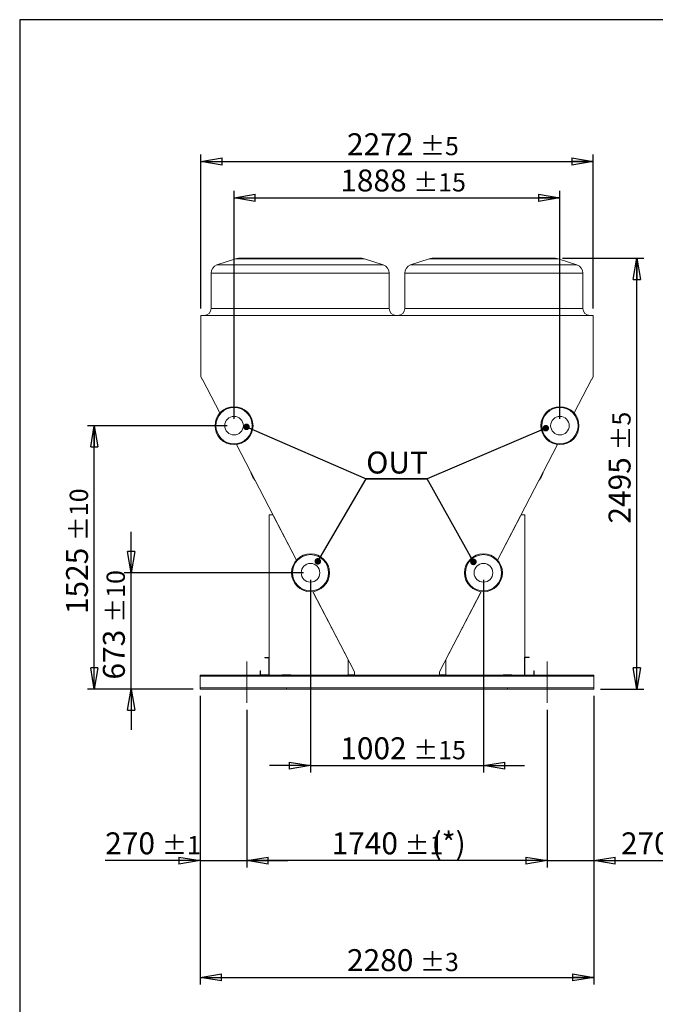
# Model space of a CAD drawing. Units: millimetres. Extents: x 211 to 16543, y 232 to 11636.
# Drawn here: x 211 to 3893, y 5934 to 11636 of the extents above; entities that cross this region are included whole.
import ezdxf

# ---------------------------------------------------------------- set-up
doc = ezdxf.new("R2010")
doc.units = ezdxf.units.MM
doc.header["$LTSCALE"] = 40
doc.linetypes.add('SLD-Center', pattern=[19.05, 15.24, -1.27, 1.27, -1.27])
doc.linetypes.add('SLD-Solid', pattern=[0])
doc.layers.add('GEOMETRY', color=7, linetype='SLD-Solid')
doc.layers.add('TITLE', color=7, linetype='SLD-Solid')
doc.styles.add('SLDTEXTSTYLE0', font='TXT', dxfattribs={"width": 0.605})
doc.dimstyles.new('SLDDIMSTYLE10', dxfattribs={"dimtxt": 123.279297, "dimasz": 123.279297, "dimexe": 0, "dimexo": 0.0625, "dimgap": 30.819824, "dimtad": 1, "dimdec": 0, "dimrnd": 1e-09, "dimzin": 12, "dimdsep": 46, "dimtxsty": 'SLDTEXTSTYLE0', "dimblk1": 'CLOSED', "dimblk2": 'CLOSED', "dimsah": 1, "dimcen": 0.09, "dimadec": 0, "dimazin": 3, "dimtol": 1, "dimtp": 10, "dimtm": 10, "dimtfac": 1, "dimtdec": 0, "dimtmove": 0, "dimatfit": 0, "dimldrblk": 'CLOSED', "dimfxl": 1, "dimfrac": 2, "dimtolj": 1, "dimarcsym": 0})
doc.dimstyles.new('SLDDIMSTYLE11', dxfattribs={"dimtxt": 123.279297, "dimasz": 123.279297, "dimexe": 0, "dimexo": 0.0625, "dimgap": 30.819824, "dimtad": 1, "dimdec": 0, "dimrnd": 1e-09, "dimzin": 12, "dimdsep": 46, "dimtxsty": 'SLDTEXTSTYLE0', "dimblk1": 'CLOSED', "dimblk2": 'CLOSED', "dimsah": 1, "dimcen": 0.09, "dimadec": 0, "dimazin": 3, "dimtol": 1, "dimtp": 3, "dimtm": 3, "dimtfac": 1, "dimtdec": 0, "dimtofl": 0, "dimtmove": 0, "dimatfit": 3, "dimldrblk": 'CLOSED', "dimfxl": 1, "dimfrac": 2, "dimtolj": 1, "dimarcsym": 0})
doc.dimstyles.new('SLDDIMSTYLE12', dxfattribs={"dimtxt": 0.18, "dimasz": 37.932091, "dimexe": 0, "dimexo": 0.0625, "dimgap": 0, "dimtad": 0, "dimtih": 1, "dimtoh": 1, "dimdec": 0, "dimrnd": 1e-09, "dimzin": 0, "dimdsep": 46, "dimtxsty": 'Standard', "dimblk1": 'DOT', "dimblk2": 'DOT', "dimsah": 1, "dimcen": 0.09, "dimadec": 0, "dimazin": 0, "dimtfac": 37.932091, "dimtdec": 0, "dimtofl": 0, "dimtmove": 0, "dimatfit": 3, "dimldrblk": 'DOT', "dimfxl": 1, "dimfrac": 2, "dimtolj": 1, "dimtzin": 0, "dimarcsym": 0})
doc.dimstyles.new('SLDDIMSTYLE3', dxfattribs={"dimtxt": 123.279297, "dimasz": 123.279297, "dimexe": 0, "dimexo": 0.0625, "dimgap": 30.819824, "dimtad": 1, "dimdec": 0, "dimrnd": 1e-09, "dimzin": 12, "dimdsep": 46, "dimtxsty": 'SLDTEXTSTYLE0', "dimblk1": 'CLOSED', "dimblk2": 'CLOSED', "dimsah": 1, "dimcen": 0.09, "dimadec": 0, "dimazin": 3, "dimtol": 1, "dimtp": 10, "dimtm": 10, "dimtfac": 1, "dimtdec": 0, "dimtofl": 0, "dimtmove": 0, "dimatfit": 3, "dimldrblk": 'CLOSED', "dimfxl": 1, "dimfrac": 2, "dimtolj": 1, "dimarcsym": 0})
doc.dimstyles.new('SLDDIMSTYLE4', dxfattribs={"dimtxt": 123.279297, "dimasz": 123.279297, "dimexe": 0, "dimexo": 0.0625, "dimgap": 30.819824, "dimtad": 1, "dimdec": 0, "dimrnd": 1e-09, "dimzin": 12, "dimdsep": 46, "dimtxsty": 'SLDTEXTSTYLE0', "dimblk1": 'CLOSED', "dimblk2": 'CLOSED', "dimsah": 1, "dimcen": 0.09, "dimadec": 0, "dimazin": 3, "dimtol": 1, "dimtp": 5, "dimtm": 5, "dimtfac": 1, "dimtdec": 0, "dimtofl": 0, "dimtmove": 0, "dimatfit": 3, "dimldrblk": 'CLOSED', "dimfxl": 1, "dimfrac": 2, "dimtolj": 1, "dimarcsym": 0})
doc.dimstyles.new('SLDDIMSTYLE6', dxfattribs={"dimtxt": 123.279297, "dimasz": 123.279297, "dimexe": 0, "dimexo": 0.0625, "dimgap": 30.819824, "dimtad": 1, "dimdec": 0, "dimrnd": 1e-09, "dimzin": 12, "dimdsep": 46, "dimtxsty": 'SLDTEXTSTYLE0', "dimblk1": 'CLOSED', "dimblk2": 'CLOSED', "dimsah": 1, "dimcen": 0.09, "dimadec": 0, "dimazin": 3, "dimtol": 1, "dimtp": 15, "dimtm": 15, "dimtfac": 1, "dimtdec": 0, "dimtofl": 0, "dimtmove": 0, "dimatfit": 3, "dimldrblk": 'CLOSED', "dimfxl": 1, "dimfrac": 2, "dimtolj": 1, "dimarcsym": 0})
doc.dimstyles.new('SLDDIMSTYLE7', dxfattribs={"dimtxt": 123.279297, "dimasz": 123.279297, "dimexe": 0, "dimexo": 0.0625, "dimgap": 30.819824, "dimtad": 1, "dimdec": 0, "dimrnd": 1e-09, "dimzin": 12, "dimdsep": 46, "dimtxsty": 'SLDTEXTSTYLE0', "dimblk1": 'CLOSED', "dimblk2": 'CLOSED', "dimsah": 1, "dimcen": 0.09, "dimadec": 0, "dimazin": 3, "dimtol": 1, "dimtp": 15, "dimtm": 15, "dimtfac": 1, "dimtdec": 0, "dimtmove": 0, "dimatfit": 0, "dimldrblk": 'CLOSED', "dimfxl": 1, "dimfrac": 2, "dimtolj": 1, "dimarcsym": 0})
doc.dimstyles.new('SLDDIMSTYLE8', dxfattribs={"dimtxt": 123.279297, "dimasz": 123.279297, "dimexe": 0, "dimexo": 0.0625, "dimgap": 30.819824, "dimtad": 1, "dimdec": 0, "dimrnd": 1e-09, "dimzin": 12, "dimdsep": 46, "dimtxsty": 'SLDTEXTSTYLE0', "dimblk1": 'CLOSED', "dimblk2": 'CLOSED', "dimsah": 1, "dimcen": 0.09, "dimadec": 0, "dimazin": 3, "dimtol": 1, "dimtp": 1, "dimtm": 1, "dimtfac": 1, "dimtdec": 0, "dimtofl": 0, "dimtmove": 0, "dimatfit": 3, "dimldrblk": 'CLOSED', "dimfxl": 1, "dimfrac": 2, "dimtolj": 1, "dimarcsym": 0})
doc.dimstyles.new('SLDDIMSTYLE9', dxfattribs={"dimtxt": 123.279297, "dimasz": 123.279297, "dimexe": 0, "dimexo": 0.0625, "dimgap": 30.819824, "dimtad": 1, "dimdec": 0, "dimrnd": 1e-09, "dimzin": 12, "dimdsep": 46, "dimtxsty": 'SLDTEXTSTYLE0', "dimblk1": 'CLOSED', "dimblk2": 'CLOSED', "dimsah": 1, "dimcen": 0.09, "dimadec": 0, "dimazin": 3, "dimtol": 1, "dimtp": 1, "dimtm": 1, "dimtfac": 1, "dimtdec": 0, "dimtmove": 0, "dimatfit": 0, "dimldrblk": 'CLOSED', "dimfxl": 1, "dimfrac": 2, "dimtolj": 1, "dimarcsym": 0})

# ---------------------------------------------------------------- blocks, each defined once
blk = doc.blocks.new('_CLOSED')
at = {"color": 0, "linetype": 'ByBlock', "lineweight": -2}
for p, q in [((-1, 0.166667), (0, 0)), ((-1, 0.166667), (-1, -0.166667)), ((0, 0), (-1, -0.166667)), ((0, 0), (-1, 0))]:
    blk.add_line(p, q, dxfattribs=at)
blk = doc.blocks.new('_D_8')
at = {"layer": 'GEOMETRY', "transparency": 16777216}
for p, q in [((1260.6, 9963.4), (1260.6, 10854.4)), ((3533.1, 9963.4), (3533.1, 10854.4)), ((1260.6, 10814.4), (3533.1, 10814.4))]:
    blk.add_line(p, q, dxfattribs=at)
at = {"layer": 'GEOMETRY', "transparency": 16777216, "xscale": 123.279296875, "yscale": 123.279296875, "rotation": 180.0000000000004}
blk.add_blockref('_CLOSED', (1260.6, 10814.4, -1335), dxfattribs=at)
at = {"layer": 'GEOMETRY', "transparency": 16777216, "xscale": 123.279296875, "yscale": 123.279296875}
blk.add_blockref('_CLOSED', (3533.1, 10814.4, -1335), dxfattribs=at)
at = {"layer": 'GEOMETRY', "transparency": 16777216, "attachment_point": 1, "style": 'SLDTEXTSTYLE0'}
for s, insert, char_height in [('2272', (2107.3, 10978.1), 127), ('±5', (2530.6, 10956.8), 105.83)]:
    blk.add_mtext(s, dxfattribs=dict(at, insert=insert, char_height=char_height))
blk = doc.blocks.new('_D_9')
at = {"layer": 'GEOMETRY', "transparency": 16777216}
for p, q in [((1452.8, 9324.8), (1452.8, 10644.4)), ((3340.8, 9324.8), (3340.8, 10644.4)), ((1452.8, 10604.4), (3340.8, 10604.4))]:
    blk.add_line(p, q, dxfattribs=at)
at = {"layer": 'GEOMETRY', "transparency": 16777216, "xscale": 123.279296875, "yscale": 123.279296875, "rotation": 180.0000000000004}
blk.add_blockref('_CLOSED', (1452.8, 10604.4, -1335), dxfattribs=at)
at = {"layer": 'GEOMETRY', "transparency": 16777216, "xscale": 123.279296875, "yscale": 123.279296875}
blk.add_blockref('_CLOSED', (3340.8, 10604.4, -1335), dxfattribs=at)
at = {"layer": 'GEOMETRY', "transparency": 16777216, "attachment_point": 1, "style": 'SLDTEXTSTYLE0'}
for s, insert, char_height in [('1888', (2068, 10768.1), 127), ('±15', (2491.4, 10746.8), 105.83)]:
    blk.add_mtext(s, dxfattribs=dict(at, insert=insert, char_height=char_height))
blk = doc.blocks.new('_D_10')
at = {"layer": 'GEOMETRY', "transparency": 16777216}
for p, q in [((1895.8, 8392.8), (1895.8, 7276.4)), ((2897.8, 8392.8), (2897.8, 7276.4)), ((1895.8, 7316.4), (1658.7, 7316.4)), ((1895.8, 7316.4), (2897.8, 7316.4)), ((2897.8, 7316.4), (3134.9, 7316.4))]:
    blk.add_line(p, q, dxfattribs=at)
at = {"layer": 'GEOMETRY', "transparency": 16777216, "xscale": 123.279296875, "yscale": 123.279296875}
blk.add_blockref('_CLOSED', (1895.8, 7316.4, -1335), dxfattribs=at)
at = {"layer": 'GEOMETRY', "transparency": 16777216, "xscale": 123.279296875, "yscale": 123.279296875, "rotation": 180.0000000000004}
blk.add_blockref('_CLOSED', (2897.8, 7316.4, -1335), dxfattribs=at)
at = {"layer": 'GEOMETRY', "transparency": 16777216, "attachment_point": 1, "style": 'SLDTEXTSTYLE0'}
for s, insert, char_height in [('1002', (2068, 7480.1), 127), ('±15', (2491.4, 7458.8), 105.83)]:
    blk.add_mtext(s, dxfattribs=dict(at, insert=insert, char_height=char_height))
blk = doc.blocks.new('_D_14')
at = {"layer": 'GEOMETRY', "transparency": 16777216}
for p, q in [((856.8, 8432.8), (856.8, 8669.8)), ((1855.8, 8432.8), (816.8, 8432.8)), ((856.8, 7759.8), (856.8, 8432.8)), ((1216.8, 7759.8), (816.8, 7759.8)), ((856.8, 7759.8), (856.8, 7522.7))]:
    blk.add_line(p, q, dxfattribs=at)
at = {"layer": 'GEOMETRY', "transparency": 16777216, "xscale": 123.279296875, "yscale": 123.279296875}
for p, rotation in [((856.8, 8432.8, -1335), 270.0000000000004), ((856.8, 7759.8, -1335), 90.0000000000004)]:
    blk.add_blockref('_CLOSED', p, dxfattribs=dict(at, rotation=rotation))
at = {"layer": 'GEOMETRY', "transparency": 16777216, "attachment_point": 1, "rotation": 90, "style": 'SLDTEXTSTYLE0'}
for s, insert, char_height in [('±10', (714.4, 8143.8), 105.83), ('673', (693.1, 7814.5), 127)]:
    blk.add_mtext(s, dxfattribs=dict(at, insert=insert, char_height=char_height))
blk = doc.blocks.new('_D_15')
at = {"layer": 'GEOMETRY', "transparency": 16777216}
for p, q in [((1412.8, 9284.8), (603.3, 9284.8)), ((643.3, 7759.8), (643.3, 9284.8)), ((1216.8, 7759.8), (603.3, 7759.8))]:
    blk.add_line(p, q, dxfattribs=at)
at = {"layer": 'GEOMETRY', "transparency": 16777216, "xscale": 123.279296875, "yscale": 123.279296875}
for p, rotation in [((643.3, 9284.8, -1335), 90.0000000000004), ((643.3, 7759.8, -1335), 270.0000000000004)]:
    blk.add_blockref('_CLOSED', p, dxfattribs=dict(at, rotation=rotation))
at = {"layer": 'GEOMETRY', "transparency": 16777216, "attachment_point": 1, "rotation": 90, "style": 'SLDTEXTSTYLE0'}
for s, insert, char_height in [('±10', (500.8, 8616.8), 105.83), ('1525', (479.6, 8193.5), 127)]:
    blk.add_mtext(s, dxfattribs=dict(at, insert=insert, char_height=char_height))
blk = doc.blocks.new('_D_16')
at = {"layer": 'GEOMETRY', "transparency": 16777216}
for p, q in [((3355.7, 10254.4), (3826.6, 10254.4)), ((3786.6, 7759.8), (3786.6, 10254.4)), ((3576.8, 7759.8), (3826.6, 7759.8))]:
    blk.add_line(p, q, dxfattribs=at)
at = {"layer": 'GEOMETRY', "transparency": 16777216, "xscale": 123.279296875, "yscale": 123.279296875}
for p, rotation in [((3786.6, 10254.4, -1335), 90.0000000000004), ((3786.6, 7759.8, -1335), 270.0000000000004)]:
    blk.add_blockref('_CLOSED', p, dxfattribs=dict(at, rotation=rotation))
at = {"layer": 'GEOMETRY', "transparency": 16777216, "attachment_point": 1, "rotation": 90, "style": 'SLDTEXTSTYLE0'}
for s, insert, char_height in [('±5', (3644.2, 9140.8), 105.83), ('2495', (3622.9, 8717.5), 127)]:
    blk.add_mtext(s, dxfattribs=dict(at, insert=insert, char_height=char_height))
blk = doc.blocks.new('_D_17')
at = {"layer": 'GEOMETRY', "transparency": 16777216}
for p, q in [((1256.8, 7719.8), (1256.8, 6049.6)), ((3536.8, 7719.8), (3536.8, 6049.6)), ((1256.8, 6089.6), (3536.8, 6089.6))]:
    blk.add_line(p, q, dxfattribs=at)
at = {"layer": 'GEOMETRY', "transparency": 16777216, "xscale": 123.279296875, "yscale": 123.279296875, "rotation": 180.0000000000004}
blk.add_blockref('_CLOSED', (1256.8, 6089.6, -1335), dxfattribs=at)
at = {"layer": 'GEOMETRY', "transparency": 16777216, "xscale": 123.279296875, "yscale": 123.279296875}
blk.add_blockref('_CLOSED', (3536.8, 6089.6, -1335), dxfattribs=at)
at = {"layer": 'GEOMETRY', "transparency": 16777216, "attachment_point": 1, "style": 'SLDTEXTSTYLE0'}
for s, insert, char_height in [('2280', (2107.2, 6253.3), 127), ('±3', (2530.6, 6232), 105.83)]:
    blk.add_mtext(s, dxfattribs=dict(at, insert=insert, char_height=char_height))
blk = doc.blocks.new('_D_19')
at = {"layer": 'GEOMETRY', "transparency": 16777216}
for p, q in [((1526.8, 7639.8), (1526.8, 6725.9)), ((3266.8, 7639.8), (3266.8, 6725.9)), ((3266.8, 6765.9), (1526.8, 6765.9))]:
    blk.add_line(p, q, dxfattribs=at)
at = {"layer": 'GEOMETRY', "transparency": 16777216, "xscale": 123.279296875, "yscale": 123.279296875, "rotation": 180.0000000000004}
blk.add_blockref('_CLOSED', (1526.8, 6765.9, -1335), dxfattribs=at)
at = {"layer": 'GEOMETRY', "transparency": 16777216, "xscale": 123.279296875, "yscale": 123.279296875}
blk.add_blockref('_CLOSED', (3266.8, 6765.9, -1335), dxfattribs=at)
at = {"layer": 'GEOMETRY', "transparency": 16777216, "attachment_point": 1, "style": 'SLDTEXTSTYLE0'}
for s, insert, char_height in [('1740', (2017.8, 6929.7), 127), ('±1', (2441.2, 6908.4), 105.83), ('(*)', (2597, 6929.7), 127)]:
    blk.add_mtext(s, dxfattribs=dict(at, insert=insert, char_height=char_height))
blk = doc.blocks.new('_D_22')
at = {"layer": 'GEOMETRY', "transparency": 16777216}
for p, q in [((1256.8, 7719.8), (1256.8, 6725.9)), ((1526.8, 7639.8), (1526.8, 6725.9)), ((1256.8, 6765.9), (706.4, 6765.9)), ((1256.8, 6765.9), (1526.8, 6765.9)), ((1526.8, 6765.9), (1763.9, 6765.9))]:
    blk.add_line(p, q, dxfattribs=at)
at = {"layer": 'GEOMETRY', "transparency": 16777216, "xscale": 123.279296875, "yscale": 123.279296875}
blk.add_blockref('_CLOSED', (1256.8, 6765.9, -1335), dxfattribs=at)
at = {"layer": 'GEOMETRY', "transparency": 16777216, "xscale": 123.279296875, "yscale": 123.279296875, "rotation": 180.0000000000004}
blk.add_blockref('_CLOSED', (1526.8, 6765.9, -1335), dxfattribs=at)
at = {"layer": 'GEOMETRY', "transparency": 16777216, "attachment_point": 1, "style": 'SLDTEXTSTYLE0'}
for s, insert, char_height in [('270', (706.4, 6929.7), 127), ('±1', (1035.7, 6908.4), 105.83)]:
    blk.add_mtext(s, dxfattribs=dict(at, insert=insert, char_height=char_height))
blk = doc.blocks.new('_D_23')
at = {"layer": 'GEOMETRY', "transparency": 16777216}
for p, q in [((3536.8, 7719.8), (3536.8, 6725.9)), ((3266.8, 7639.8), (3266.8, 6725.9)), ((3266.8, 6765.9), (3029.7, 6765.9)), ((3266.8, 6765.9), (3536.8, 6765.9)), ((3536.8, 6765.9), (4179.6, 6765.9))]:
    blk.add_line(p, q, dxfattribs=at)
at = {"layer": 'GEOMETRY', "transparency": 16777216, "xscale": 123.279296875, "yscale": 123.279296875}
blk.add_blockref('_CLOSED', (3266.8, 6765.9, -1335), dxfattribs=at)
at = {"layer": 'GEOMETRY', "transparency": 16777216, "xscale": 123.279296875, "yscale": 123.279296875, "rotation": 180.0000000000004}
blk.add_blockref('_CLOSED', (3536.8, 6765.9, -1335), dxfattribs=at)
at = {"layer": 'GEOMETRY', "transparency": 16777216, "attachment_point": 1, "style": 'SLDTEXTSTYLE0'}
for s, insert, char_height in [('270', (3694.5, 6929.7), 127), ('±1', (4023.8, 6908.4), 105.83)]:
    blk.add_mtext(s, dxfattribs=dict(at, insert=insert, char_height=char_height))
blk = doc.blocks.new('SW_NOTE_4')
at = {"layer": 'GEOMETRY', "color": 0}
for p, q in [((0, 0), (354.3, 0)), ((354.3, 0), (0, 0)), ((0, 0), (354.3, 0)), ((354.3, 0), (0, 0)), ((0, 0), (354.3, 0)), ((354.3, 0), (0, 0))]:
    blk.add_line(p, q, dxfattribs=at)
at = {"layer": 'GEOMETRY', "color": 0, "insert": (0.2, 157.7), "char_height": 127, "attachment_point": 1, "style": 'SLDTEXTSTYLE0'}
blk.add_mtext('OUT', dxfattribs=at)
blk = doc.blocks.new('_DOT')
at = {"color": 0, "linetype": 'ByBlock', "lineweight": -2}
blk.add_line((-0.5, 0), (-1, 0), dxfattribs=at)
at = {"color": 0, "linetype": 'ByBlock', "const_width": 0.5}
blk.add_lwpolyline([(-0.25, 0, 1), (0.25, 0, 1)], format="xyb", close=True, dxfattribs=at)

msp = doc.modelspace()

# ---------------------------------------------------------------- linework, layer by layer
at = {"color": 7, "linetype": 'SLD-Solid', "lineweight": 15}
for p, q in [((1462.1, 10251.8), (1354, 10215.8)), ((1477.9, 10254.4), (2193.7, 10254.4)), ((2317.6, 10215.8), (2209.5, 10251.8)), ((2584.1, 10251.8), (2476, 10215.8)), ((2599.9, 10254.4), (3315.7, 10254.4)), ((3439.6, 10215.8), (3331.5, 10251.8)), ((1319.8, 10168.3), (1319.8, 9963.4)), ((2351.8, 9963.4), (2351.8, 10168.3)), ((2441.8, 10168.3), (2441.8, 9963.4)), ((3473.8, 9963.4), (3473.8, 10168.3)), ((1260.6, 9567.2), (1260.6, 9923.4)), ((1260.6, 9923.4), (3533.1, 9923.4)), ((3533.1, 9923.4), (3533.1, 9567.2)), ((1269.2, 9550.8), (1260.6, 9567.2)), ((1270.6, 9551.5), (1269.2, 9550.8)), ((1371.1, 9358.5), (1270.6, 9551.5)), ((3523, 9551.6), (3422.5, 9358.5)), ((3524.5, 9550.8), (3523, 9551.6)), ((3533.1, 9567.2), (3524.5, 9550.8)), ((1814.5, 8506.9), (1466.3, 9175.6)), ((3327.3, 9175.6), (2979.1, 8506.9)), ((1656.8, 7839.8), (1656.8, 8769.3)), ((1656.8, 8769.3), (1676.8, 8769.3)), ((1676.8, 8769.3), (1813.8, 8506.1)), ((2979.8, 8506.1), (3116.8, 8769.3)), ((3116.8, 8769.3), (3136.8, 8769.3)), ((3136.8, 8769.3), (3136.8, 7839.8)), ((1908.9, 8323.5), (2113.9, 7929.8)), ((2151.4, 7860), (1909.9, 8323.7)), ((2883.6, 8323.7), (2642.2, 7860)), ((2679.7, 7929.8), (2884.7, 8323.5)), ((1631.8, 7941.8), (1656.8, 7941.8)), ((1631.8, 7941.8), (1631.8, 7939.8)), ((1631.8, 7939.8), (1654.8, 7939.8)), ((1654.8, 7939.8), (1654.8, 7841.8)), ((1656.8, 7941.8), (1656.8, 7839.8)), ((2113.9, 7929.8), (2113.9, 7839.8)), ((2679.7, 7839.8), (2679.7, 7929.8)), ((3161.8, 7943.8), (3134.8, 7943.8)), ((3134.8, 7943.8), (3134.8, 7839.8)), ((3161.8, 7941.8), (3136.8, 7941.8)), ((3136.8, 7941.8), (3136.8, 7839.8)), ((3161.8, 7941.8), (3161.8, 7943.8)), ((1256.8, 7833.8), (1256.8, 7839.8)), ((1256.8, 7839.8), (3536.8, 7839.8)), ((1256.8, 7833.8), (3536.8, 7833.8)), ((1256.8, 7765.8), (1256.8, 7833.8)), ((1606.8, 7864.8), (1604.8, 7864.8)), ((1604.8, 7839.8), (1604.8, 7864.8)), ((1606.8, 7841.8), (1606.8, 7864.8)), ((1654.8, 7841.8), (1606.8, 7841.8)), ((1781.8, 7841.8), (1731.8, 7841.8)), ((1731.8, 7841.8), (1731.8, 7839.8)), ((1781.8, 7839.8), (1781.8, 7841.8)), ((2116.9, 7839.8), (2116.9, 7841.2)), ((2116.9, 7841.2), (2149.9, 7841.2)), ((2149.9, 7857.1), (2151.4, 7860)), ((2149.9, 7841.2), (2149.9, 7857.1)), ((2642.2, 7860), (2643.7, 7857.1)), ((2643.7, 7857.1), (2643.7, 7841.2)), ((2643.7, 7841.2), (2676.7, 7841.2)), ((2676.7, 7841.2), (2676.7, 7839.8)), ((3011.8, 7841.8), (3011.8, 7839.8)), ((3061.8, 7841.8), (3011.8, 7841.8)), ((3061.8, 7839.8), (3061.8, 7841.8)), ((3188.8, 7839.8), (3188.8, 7864.8)), ((3190.8, 7864.8), (3188.8, 7864.8)), ((3190.8, 7839.8), (3190.8, 7864.8)), ((3536.8, 7833.8), (3536.8, 7839.8)), ((3536.8, 7765.8), (3536.8, 7833.8)), ((1256.8, 7765.8), (3536.8, 7765.8)), ((1256.8, 7759.8), (1256.8, 7765.8)), ((1256.8, 7759.8), (3536.8, 7759.8)), ((3536.8, 7759.8), (3536.8, 7765.8))]:
    msp.add_line(p, q, dxfattribs=at)
at = {"color": 8, "linetype": 'SLD-Solid', "lineweight": 15}
for p, q in [((1354, 10215.8), (1835.8, 10215.8)), ((2209.5, 10251.8), (1462.1, 10251.8)), ((1835.8, 10215.8), (2317.6, 10215.8)), ((2476, 10215.8), (2957.8, 10215.8)), ((3331.5, 10251.8), (2584.1, 10251.8)), ((2957.8, 10215.8), (3439.6, 10215.8)), ((2351.8, 10168.3), (1319.8, 10168.3)), ((3473.8, 10168.3), (2441.8, 10168.3)), ((1319.8, 9963.4), (2351.8, 9963.4)), ((2441.8, 9963.4), (3473.8, 9963.4))]:
    msp.add_line(p, q, dxfattribs=at)
at = {"color": 7, "linetype": 'SLD-Solid', "lineweight": 15, "flags": 128}
for points in [[(1993.7, 8160.6), (1993.3, 8162), (1992.6, 8164.9)], [(2800.9, 8164.8), (2800.2, 8162), (2799.9, 8160.6)], [(2018, 8116.3), (2016.2, 8118.3), (2015.1, 8119.6)], [(2778.5, 8119.6), (2777.4, 8118.3), (2775.7, 8116.3)]]:
    msp.add_lwpolyline(points, dxfattribs=at)
at = {"color": 7, "linetype": 'SLD-Solid', "lineweight": 15}
for centre, radius in [((1452.8, 9284.8), 110), ((1452.8, 9284.8), 105), ((3340.8, 9284.8), 110), ((3340.8, 9284.8), 105), ((1452.8, 9284.8), 54), ((3340.8, 9284.8), 54), ((1895.8, 8432.8), 110), ((1895.8, 8432.8), 105), ((2897.8, 8432.8), 110), ((2897.8, 8432.8), 105), ((1895.8, 8432.8), 54), ((2897.8, 8432.8), 54)]:
    msp.add_circle(centre, radius, dxfattribs=at)
for centre, radius, start, end in [((1369.8, 10168.3), 50, 108.4349, 180), ((1477.9, 10204.4), 50, 90, 108.4349), ((2193.7, 10204.4), 50, 71.5651, 90), ((2301.8, 10168.3), 50, 0, 71.5651), ((2491.8, 10168.3), 50, 108.4349, 180), ((2599.9, 10204.4), 50, 90, 108.4349), ((3315.7, 10204.4), 50, 71.5651, 90), ((3423.8, 10168.3), 50, 0, 71.5651), ((1279.8, 9963.4), 40, 270, 0), ((2391.8, 9963.4), 40, 180, 270), ((2401.8, 9963.4), 40, 270, 0), ((3513.8, 9963.4), 40, 180, 270), ((1656.8, 9041.8), 110, 194.3523, 220.6618), ((3136.8, 9041.8), 110, 319.3502, 345.6366)]:
    msp.add_arc(centre, radius, start, end, dxfattribs=at)
at = {"layer": 'GEOMETRY', "linetype": 'SLD-Center', "lineweight": 0}
for p, q in [((1526.8, 7919.8), (1526.8, 7679.8)), ((3266.8, 7919.8), (3266.8, 7679.8)), ((1756.8, 7759.8), (1756.8, 7764.8)), ((3036.8, 7759.8), (3036.8, 7764.8))]:
    msp.add_line(p, q, dxfattribs=at)
at = {"layer": 'TITLE', "color": 7, "linetype": 'SLD-Solid'}
for p, q in [((16543.4, 11635.7), (210.9, 11635.7)), ((210.9, 11635.7), (210.9, 232.4))]:
    msp.add_line(p, q, dxfattribs=at)

# ---------------------------------------------------------------- block references
at = {"layer": 'GEOMETRY'}
msp.add_blockref('SW_NOTE_4', (2218.3, 8977.1), dxfattribs=at)

# ---------------------------------------------------------------- dimensions: what is measured, and where the dimension line sits
for base, p1, p2, dimstyle, picture, middle in [((3533.0723, 10814.3867), (1260.6407, 9923.3867), (3533.0723, 9923.3867), 'SLDDIMSTYLE4', '_D_8', (2396.8565, 10814.3867)), ((3340.8, 10604.4), (1452.8, 9284.8), (3340.8, 9284.8), 'SLDDIMSTYLE6', '_D_9', (2396.8, 10604.4)), ((2897.8, 7316.4), (1895.8, 8432.8), (2897.8, 8432.8), 'SLDDIMSTYLE7', '_D_10', (2396.8, 7316.4)), ((1526.8, 6765.9), (1256.8, 7759.8), (1526.8, 7679.8), 'SLDDIMSTYLE9', '_D_22', (949, 6765.9)), ((3536.8, 6089.6), (1256.8, 7759.8), (3536.8, 7759.8), 'SLDDIMSTYLE11', '_D_17', (2396.8, 6089.6)), ((3536.8, 6765.9), (3266.8, 7679.8), (3536.8, 7759.8), 'SLDDIMSTYLE9', '_D_23', (3937.1, 6765.9))]:
    dim = msp.add_linear_dim(base=base, p1=p1, p2=p2, dimstyle=dimstyle, dxfattribs=at)
    dim.commit()
    dim.dimension.update_dxf_attribs({"geometry": picture, "text_midpoint": middle, "dimtype": 160})
for base, p1, p2, dimstyle, picture, middle in [((3786.6, 10254.4), (3536.8, 7759.8), (3315.7, 10254.4), 'SLDDIMSTYLE4', '_D_16', (3786.6, 9007.1)), ((643.3, 9284.8), (1256.8, 7759.8), (1452.8, 9284.8), 'SLDDIMSTYLE3', '_D_15', (643.3, 8522.3)), ((856.8, 8432.8), (1256.8, 7759.8), (1895.8, 8432.8), 'SLDDIMSTYLE10', '_D_14', (856.8, 8096.3))]:
    dim = msp.add_linear_dim(base=base, p1=p1, p2=p2, angle=90, dimstyle=dimstyle, dxfattribs=at)
    dim.commit()
    dim.dimension.update_dxf_attribs({"geometry": picture, "text_midpoint": middle, "dimtype": 160})
dim = msp.add_linear_dim(base=(1526.8, 6765.9), p1=(3266.8, 7679.8), p2=(1526.8, 7679.8), text='<>(*)', dimstyle='SLDDIMSTYLE8', dxfattribs=at)
dim.commit()
dim.dimension.update_dxf_attribs({"geometry": '_D_19', "text_midpoint": (2396.8, 6765.9), "dimtype": 160})

# ---------------------------------------------------------------- leaders
for points in [[(1524.9, 9277.8), (2218.3, 8977.1)], [(3258.9, 9270), (2572.6, 8977.1)], [(1938, 8499), (2218.3, 8977.1)], [(2839.6, 8495.9), (2572.6, 8977.1)]]:
    msp.add_leader(points, dimstyle='SLDDIMSTYLE12', dxfattribs=at)

doc.saveas('drawing.dxf')
